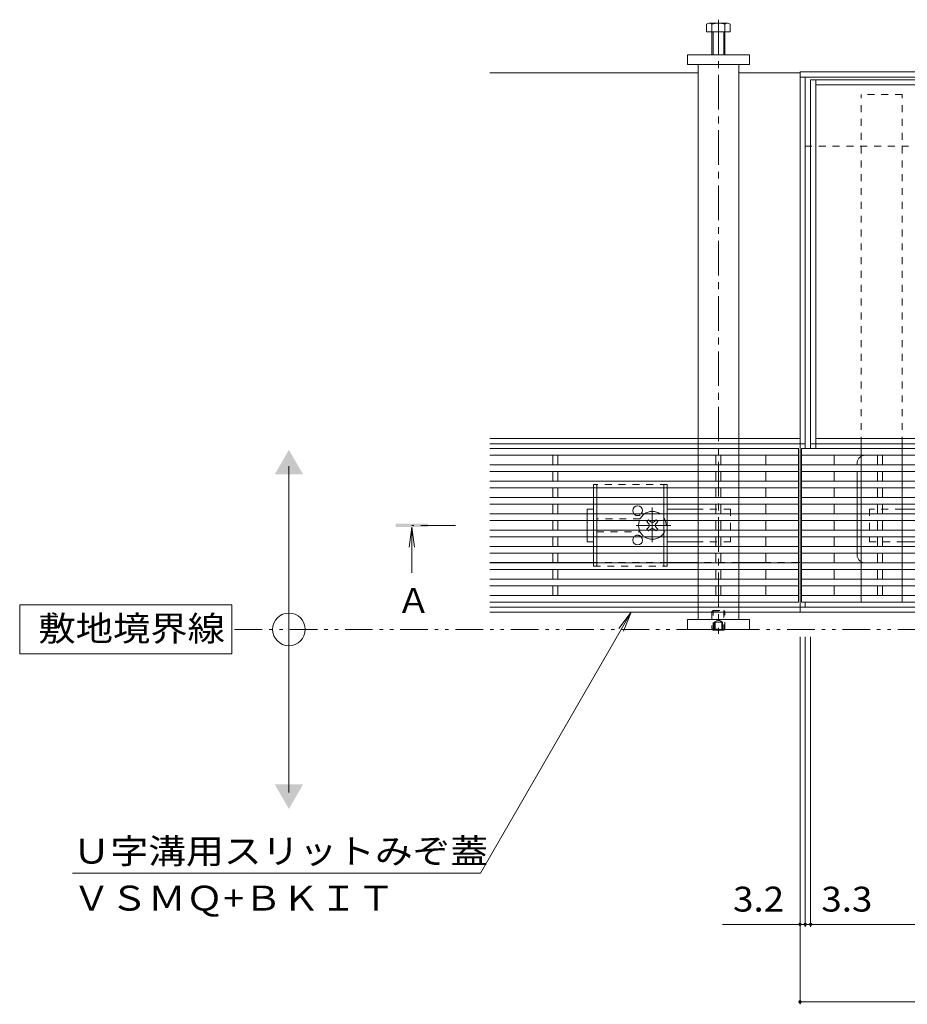
# Model space of a CAD drawing. Units: millimetres. Extents: x -1745 to 1964, y -1338 to 1393.
# Drawn here: x -1745 to -1201, y 65 to 668 of the extents above; entities that cross this region are included whole.
import ezdxf

# ---------------------------------------------------------------- set-up
doc = ezdxf.new("R2010")
doc.units = ezdxf.units.MM
doc.header["$LTSCALE"] = 5
for name, pattern in [('JWW_CENTER1', [6.773333, 4.233333, -0.846667, 0.846667, -0.846667]), ('JWW_DASHED1', [1.693333, 0.846667, -0.846667]), ('JWW_PHANTOM1', [6.773333, 3.386667, -0.846667, 0.423333, -0.846667, 0.423333, -0.846667]), ('JWW_PHANTOM2', [13.546667, 10.16, -0.846667, 0.423333, -0.846667, 0.423333, -0.846667])]:
    doc.linetypes.add(name, pattern=pattern)
for name, color, linetype in [('0055_アルミ建具_', 7, 'Continuous'), ('0108_天井情報・', 7, 'Continuous'), ('A_避難通路', 7, 'Continuous'), ('OUTLINE-0', 7, 'Continuous')]:
    doc.layers.add(name, color=color, linetype=linetype)
doc.styles.add('ＭＳ ゴシック', font='txt', dxfattribs={"height": 1})

msp = doc.modelspace()

# ---------------------------------------------------------------- linework, layer by layer
at = {"layer": '0055_アルミ建具_', "color": 7, "linetype": 'Continuous', "lineweight": 9}
for p, q in [((-1579.58, 194.81), (-1579.58, 394.81)), ((-1614.55, 309.81), (-1744.55, 309.81)), ((-1744.55, 309.81), (-1744.55, 279.81)), ((-1614.55, 279.81), (-1614.55, 309.81)), ((-1369.85, 305.31), (-1462.11, 145.52)), ((-1369.85, 305.31), (-1377.46, 295.4)), ((-1369.85, 305.31), (-1374.63, 293.76)), ((-1744.55, 279.81), (-1614.55, 279.81)), ((-1712.11, 145.52), (-1462.11, 145.52))]:
    msp.add_line(p, q, dxfattribs=at)
at = {"layer": '0055_アルミ建具_', "color": 4, "linetype": 'Continuous', "lineweight": 9}
for q in [(-1505.9, 345.12), (-1502.63, 345.12), (-1504.26, 329.51)]:
    msp.add_line((-1504.26, 357.51), q, dxfattribs=at)
at = {"layer": '0055_アルミ建具_', "color": 4, "linetype": 'JWW_CENTER1', "lineweight": 9}
msp.add_line((-1477.56, 358.51), (-1504.26, 358.51), dxfattribs=at)
at = {"layer": '0055_アルミ建具_', "color": 2, "linetype": 'JWW_PHANTOM1', "lineweight": 9}
msp.add_line((-478.39, 294.81), (-1614.55, 294.81), dxfattribs=at)
at = {"layer": '0055_アルミ建具_', "color": 7, "linetype": 'Continuous', "lineweight": 9}
msp.add_circle((-1579.58, 294.81), 10, dxfattribs=at)
for points in [[(-1588.24, 389.81), (-1588.24, 389.81), (-1570.92, 389.81), (-1579.58, 404.81)], [(-1588.24, 199.81), (-1588.24, 199.81), (-1570.92, 199.81), (-1579.58, 184.81)]]:
    msp.add_solid(points, dxfattribs=at)
at = {"layer": '0055_アルミ建具_', "color": 4, "linetype": 'Continuous', "lineweight": 9}
msp.add_solid([(-1494.26, 357.51), (-1514.26, 357.51), (-1494.26, 359.51), (-1514.26, 359.51)], dxfattribs=at)
at = {"layer": '0108_天井情報・', "color": 7, "linetype": 'Continuous', "lineweight": 9}
for p, q in [((-1266.39, 65.13), (-1266.39, 290.21)), ((-1263.19, 112.62), (-1263.19, 290.21)), ((-1259.89, 112.62), (-1259.89, 290.21)), ((-1266.39, 114.12), (-1313.81, 114.12)), ((-1266.39, 114.12), (-1263.19, 114.12)), ((-1263.19, 114.12), (-1259.89, 114.12)), ((-1259.89, 114.12), (-674.89, 114.12)), ((-1266.39, 66.63), (-668.39, 66.63))]:
    msp.add_line(p, q, dxfattribs=at)
at = {"layer": '0108_天井情報・', "color": 7, "linetype": 'Continuous', "lineweight": 9, "const_width": 1}
for points in [[(-1265.89, 114.12, 0.414214), (-1266.39, 114.62, 0.414214), (-1266.89, 114.12, 0.414214), (-1266.39, 113.62, 0.414214)], [(-1262.69, 114.12, 0.414214), (-1263.19, 114.62, 0.414214), (-1263.69, 114.12, 0.414214), (-1263.19, 113.62, 0.414214)], [(-1259.39, 114.12, 0.414214), (-1259.89, 114.62, 0.414214), (-1260.39, 114.12, 0.414214), (-1259.89, 113.62, 0.414214)], [(-1265.89, 66.63, 0.414214), (-1266.39, 67.13, 0.414214), (-1266.89, 66.63, 0.414214), (-1266.39, 66.13, 0.414214)]]:
    msp.add_lwpolyline(points, format="xyb", close=True, dxfattribs=at)
at = {"layer": 'A_避難通路', "color": 3, "linetype": 'Continuous', "lineweight": 9}
for p, q in [((-1267.39, 405.51), (-1456.39, 405.51)), ((-1267.39, 311.51), (-1267.39, 405.51)), ((-669.39, 405.51), (-1265.39, 405.51)), ((-1265.39, 405.51), (-1265.39, 311.51)), ((-1267.39, 401.51), (-1456.39, 401.51)), ((-1417.89, 401.51), (-1417.89, 395.51)), ((-1414.89, 401.51), (-1414.89, 395.51)), ((-1317.89, 401.51), (-1317.89, 395.51)), ((-1314.89, 401.51), (-1314.89, 395.51)), ((-1287.39, 401.51), (-1287.39, 395.51)), ((-669.39, 401.51), (-1265.39, 401.51)), ((-1245.39, 401.51), (-1245.39, 395.51)), ((-1218.89, 401.51), (-1218.89, 395.51)), ((-1215.89, 401.51), (-1215.89, 395.51)), ((-1267.39, 395.51), (-1456.39, 395.51)), ((-669.39, 395.51), (-1265.39, 395.51)), ((-1267.39, 391.51), (-1456.39, 391.51)), ((-1417.89, 391.51), (-1417.89, 385.51)), ((-1414.89, 391.51), (-1414.89, 385.51)), ((-1317.89, 391.51), (-1317.89, 385.51)), ((-1314.89, 391.51), (-1314.89, 385.51)), ((-1287.39, 391.51), (-1287.39, 385.51)), ((-669.39, 391.51), (-1265.39, 391.51)), ((-1245.39, 391.51), (-1245.39, 385.51)), ((-1218.89, 391.51), (-1218.89, 385.51)), ((-1215.89, 391.51), (-1215.89, 385.51)), ((-1267.39, 385.51), (-1456.39, 385.51)), ((-1267.39, 381.51), (-1456.39, 381.51)), ((-1417.89, 381.51), (-1417.89, 375.51)), ((-1414.89, 381.51), (-1414.89, 375.51)), ((-1317.89, 381.51), (-1317.89, 375.51)), ((-1314.89, 381.51), (-1314.89, 375.51)), ((-1287.39, 381.51), (-1287.39, 375.51)), ((-669.39, 385.51), (-1265.39, 385.51)), ((-669.39, 381.51), (-1265.39, 381.51)), ((-1245.39, 381.51), (-1245.39, 375.51)), ((-1218.89, 381.51), (-1218.89, 375.51)), ((-1215.89, 381.51), (-1215.89, 375.51)), ((-1267.39, 375.51), (-1456.39, 375.51)), ((-669.39, 375.51), (-1265.39, 375.51)), ((-1267.39, 371.51), (-1456.39, 371.51)), ((-1417.89, 371.51), (-1417.89, 365.51)), ((-1414.89, 371.51), (-1414.89, 365.51)), ((-1317.89, 371.51), (-1317.89, 365.51)), ((-1314.89, 371.51), (-1314.89, 365.51)), ((-1287.39, 371.51), (-1287.39, 365.51)), ((-669.39, 371.51), (-1265.39, 371.51)), ((-1245.39, 371.51), (-1245.39, 365.51)), ((-1218.89, 371.51), (-1218.89, 365.51)), ((-1215.89, 371.51), (-1215.89, 365.51)), ((-1267.39, 365.51), (-1456.39, 365.51)), ((-669.39, 365.51), (-1265.39, 365.51)), ((-1267.39, 361.51), (-1456.39, 361.51)), ((-1417.89, 361.51), (-1417.89, 355.51)), ((-1414.89, 361.51), (-1414.89, 355.51)), ((-1317.89, 361.51), (-1317.89, 355.51)), ((-1314.89, 361.51), (-1314.89, 355.51)), ((-1287.39, 361.51), (-1287.39, 355.51)), ((-669.39, 361.51), (-1265.39, 361.51)), ((-1245.39, 361.51), (-1245.39, 355.51)), ((-1218.89, 361.51), (-1218.89, 355.51)), ((-1215.89, 361.51), (-1215.89, 355.51)), ((-1267.39, 355.51), (-1456.39, 355.51)), ((-1267.39, 351.51), (-1456.39, 351.51)), ((-1417.89, 351.51), (-1417.89, 345.51)), ((-1414.89, 351.51), (-1414.89, 345.51)), ((-1317.89, 351.51), (-1317.89, 345.51)), ((-1314.89, 351.51), (-1314.89, 345.51)), ((-1287.39, 351.51), (-1287.39, 345.51)), ((-669.39, 355.51), (-1265.39, 355.51)), ((-669.39, 351.51), (-1265.39, 351.51)), ((-1245.39, 351.51), (-1245.39, 345.51)), ((-1218.89, 351.51), (-1218.89, 345.51)), ((-1215.89, 351.51), (-1215.89, 345.51)), ((-1267.39, 345.51), (-1456.39, 345.51)), ((-669.39, 345.51), (-1265.39, 345.51)), ((-1267.39, 341.51), (-1456.39, 341.51)), ((-1417.89, 341.51), (-1417.89, 335.51)), ((-1414.89, 341.51), (-1414.89, 335.51)), ((-1317.89, 341.51), (-1317.89, 335.51)), ((-1314.89, 341.51), (-1314.89, 335.51)), ((-1287.39, 341.51), (-1287.39, 335.51)), ((-669.39, 341.51), (-1265.39, 341.51)), ((-1245.39, 341.51), (-1245.39, 335.51)), ((-1218.89, 341.51), (-1218.89, 335.51)), ((-1215.89, 341.51), (-1215.89, 335.51)), ((-1267.39, 335.51), (-1456.39, 335.51)), ((-669.39, 335.51), (-1265.39, 335.51)), ((-1267.39, 331.51), (-1456.39, 331.51)), ((-1417.89, 331.51), (-1417.89, 325.51)), ((-1414.89, 331.51), (-1414.89, 325.51)), ((-1317.89, 331.51), (-1317.89, 325.51)), ((-1314.89, 331.51), (-1314.89, 325.51)), ((-1287.39, 331.51), (-1287.39, 325.51)), ((-669.39, 331.51), (-1265.39, 331.51)), ((-1245.39, 331.51), (-1245.39, 325.51)), ((-1218.89, 331.51), (-1218.89, 325.51)), ((-1215.89, 331.51), (-1215.89, 325.51)), ((-1267.39, 325.51), (-1456.39, 325.51)), ((-1267.39, 321.51), (-1456.39, 321.51)), ((-1417.89, 321.51), (-1417.89, 315.51)), ((-1414.89, 321.51), (-1414.89, 315.51)), ((-1317.89, 321.51), (-1317.89, 315.51)), ((-1314.89, 321.51), (-1314.89, 315.51)), ((-1287.39, 321.51), (-1287.39, 315.51)), ((-669.39, 325.51), (-1265.39, 325.51)), ((-669.39, 321.51), (-1265.39, 321.51)), ((-1245.39, 321.51), (-1245.39, 315.51)), ((-1218.89, 321.51), (-1218.89, 315.51)), ((-1215.89, 321.51), (-1215.89, 315.51)), ((-1267.39, 315.51), (-1456.39, 315.51)), ((-669.39, 315.51), (-1265.39, 315.51)), ((-1267.39, 311.51), (-1456.39, 311.51)), ((-1265.39, 311.51), (-669.39, 311.51))]:
    msp.add_line(p, q, dxfattribs=at)
at = {"layer": 'OUTLINE-0', "color": 2, "linetype": 'Continuous', "lineweight": 9}
for p, q in [((-1323.59, 660.81), (-1323.59, 665.51)), ((-1322.25, 666.11), (-1311.05, 666.11)), ((-1320.39, 646.81), (-1320.39, 665.51)), ((-1312.39, 665.51), (-1312.39, 646.81)), ((-1309.19, 665.51), (-1309.19, 660.81)), ((-1309.19, 660.81), (-1323.59, 660.81)), ((-1319.69, 646.81), (-1319.69, 660.81)), ((-1313.09, 660.81), (-1313.09, 646.81)), ((-1392.89, 381.51), (-1392.89, 375.51)), ((-1390.89, 381.51), (-1390.89, 375.51)), ((-1349.89, 381.51), (-1349.89, 375.51)), ((-1347.89, 381.51), (-1347.89, 375.51)), ((-1392.89, 371.51), (-1392.89, 365.51)), ((-1390.89, 371.51), (-1390.89, 365.51)), ((-1349.89, 371.51), (-1349.89, 365.51)), ((-1347.89, 371.51), (-1347.89, 365.51)), ((-1392.89, 361.51), (-1392.89, 355.51)), ((-1390.89, 361.51), (-1390.89, 355.51)), ((-1349.89, 361.51), (-1349.89, 355.51)), ((-1347.89, 361.51), (-1347.89, 355.51)), ((-1392.89, 351.51), (-1392.89, 345.51)), ((-1390.89, 351.51), (-1390.89, 345.51)), ((-1349.89, 351.51), (-1349.89, 345.51)), ((-1347.89, 351.51), (-1347.89, 345.51)), ((-1392.89, 341.51), (-1392.89, 333.51)), ((-1390.89, 341.51), (-1390.89, 335.51)), ((-1349.89, 341.51), (-1349.89, 335.51)), ((-1347.89, 341.51), (-1347.89, 335.51)), ((-1319.69, 294.3), (-1320.2, 294.81)), ((-1319.69, 294.81), (-1319.69, 294.3)), ((-1319.69, 294.3), (-1313.09, 294.3)), ((-1313.09, 294.81), (-1313.09, 294.3)), ((-1312.57, 294.81), (-1313.09, 294.3))]:
    msp.add_line(p, q, dxfattribs=at)
at = {"layer": 'OUTLINE-0', "color": 4, "linetype": 'JWW_CENTER1', "lineweight": 9}
msp.add_line((-1316.39, 668.29), (-1316.39, 292.16), dxfattribs=at)
at = {"layer": 'OUTLINE-0', "color": 7, "linetype": 'Continuous', "lineweight": 9}
for p, q in [((-1335.39, 646.81), (-1297.39, 646.81)), ((-1335.39, 640.81), (-1335.39, 646.81)), ((-1297.39, 646.81), (-1297.39, 640.81)), ((-1297.39, 640.81), (-1335.39, 640.81)), ((-1328.89, 640.81), (-1328.89, 411.71)), ((-1303.89, 411.71), (-1303.89, 640.81)), ((-1456.39, 635.81), (-1328.89, 635.81)), ((-1303.89, 635.81), (-1266.39, 635.81)), ((-1266.39, 305.31), (-1266.39, 636.31)), ((-668.39, 636.31), (-1266.39, 636.31)), ((-668.39, 633.11), (-1266.39, 633.11)), ((-1263.19, 405.51), (-1263.19, 633.11)), ((-674.89, 631.51), (-1259.89, 631.51)), ((-1259.89, 631.51), (-1259.89, 405.51)), ((-1256.69, 405.51), (-1256.69, 631.51)), ((-678.09, 628.31), (-1256.69, 628.31)), ((-1259.89, 590.81), (-1263.19, 590.81)), ((-1266.39, 411.71), (-1456.39, 411.71)), ((-1256.69, 411.71), (-678.09, 411.71)), ((-1266.39, 408.51), (-1456.39, 408.51)), ((-1328.89, 408.51), (-1328.89, 405.51)), ((-1303.89, 408.51), (-1303.89, 405.51)), ((-1263.19, 408.51), (-1266.39, 408.51)), ((-1259.89, 408.51), (-1256.69, 408.51)), ((-674.89, 408.51), (-1256.69, 408.51)), ((-1228.89, 408.51), (-1228.89, 405.51)), ((-1203.89, 408.51), (-1203.89, 405.51)), ((-1328.89, 401.51), (-1328.89, 395.51)), ((-1303.89, 401.51), (-1303.89, 395.51)), ((-1228.89, 401.51), (-1228.89, 395.51)), ((-1203.89, 401.51), (-1203.89, 395.51)), ((-1328.89, 391.51), (-1328.89, 385.51)), ((-1303.89, 391.51), (-1303.89, 385.51)), ((-1228.89, 391.51), (-1228.89, 385.51)), ((-1203.89, 391.51), (-1203.89, 385.51)), ((-1328.89, 381.51), (-1328.89, 375.51)), ((-1303.89, 381.51), (-1303.89, 375.51)), ((-1228.89, 381.51), (-1228.89, 375.51)), ((-1203.89, 381.51), (-1203.89, 375.51)), ((-1396.89, 365.51), (-1396.89, 368.51)), ((-1396.89, 368.51), (-1392.89, 368.51)), ((-1328.89, 368.51), (-1347.89, 368.51)), ((-1328.89, 371.51), (-1328.89, 365.51)), ((-1303.89, 371.51), (-1303.89, 365.51)), ((-1228.89, 371.51), (-1228.89, 365.51)), ((-1203.89, 371.51), (-1203.89, 365.51)), ((-1184.89, 368.51), (-1203.89, 368.51)), ((-1396.89, 355.51), (-1396.89, 361.51)), ((-1360.24, 360.81), (-1359.18, 361.87)), ((-1359.36, 359.93), (-1360.24, 360.81)), ((-1359.36, 357.1), (-1360.24, 356.21)), ((-1359.18, 355.15), (-1360.24, 356.21)), ((-1358.3, 360.99), (-1359.18, 361.87)), ((-1358.3, 356.04), (-1359.18, 355.15)), ((-1355.47, 360.99), (-1354.59, 361.87)), ((-1355.47, 356.04), (-1354.59, 355.15)), ((-1354.59, 361.87), (-1353.53, 360.81)), ((-1353.53, 356.21), (-1354.59, 355.15)), ((-1354.41, 359.93), (-1353.53, 360.81)), ((-1354.41, 357.1), (-1353.53, 356.21)), ((-1328.89, 361.51), (-1328.89, 355.51)), ((-1303.89, 361.51), (-1303.89, 355.51)), ((-1228.89, 361.51), (-1228.89, 355.51)), ((-1203.89, 361.51), (-1203.89, 355.51)), ((-1396.89, 351.51), (-1396.89, 348.51)), ((-1328.89, 351.51), (-1328.89, 345.51)), ((-1303.89, 351.51), (-1303.89, 345.51)), ((-1228.89, 351.51), (-1228.89, 345.51)), ((-1203.89, 351.51), (-1203.89, 345.51)), ((-1392.89, 348.51), (-1396.89, 348.51)), ((-1347.89, 348.51), (-1328.89, 348.51)), ((-1184.89, 348.51), (-1203.89, 348.51)), ((-1328.89, 341.51), (-1328.89, 335.51)), ((-1303.89, 341.51), (-1303.89, 335.51)), ((-1228.89, 341.51), (-1228.89, 335.51)), ((-1203.89, 341.51), (-1203.89, 335.51)), ((-1417.89, 335.81), (-1456.39, 335.81)), ((-1392.89, 335.81), (-1414.89, 335.81)), ((-1328.89, 335.81), (-1347.89, 335.81)), ((-1287.39, 335.81), (-1303.89, 335.81)), ((-1266.39, 335.81), (-1267.39, 335.81)), ((-1328.89, 331.51), (-1328.89, 325.51)), ((-1303.89, 331.51), (-1303.89, 325.51)), ((-1228.89, 331.51), (-1228.89, 325.51)), ((-1203.89, 331.51), (-1203.89, 325.51)), ((-1328.89, 321.51), (-1328.89, 315.51)), ((-1303.89, 321.51), (-1303.89, 315.51)), ((-1228.89, 321.51), (-1228.89, 315.51)), ((-1203.89, 321.51), (-1203.89, 315.51)), ((-1266.39, 308.51), (-1456.39, 308.51)), ((-1328.89, 311.51), (-1328.89, 308.51)), ((-1303.89, 311.51), (-1303.89, 308.51)), ((-668.39, 308.51), (-1266.39, 308.51)), ((-1263.19, 308.51), (-1263.19, 311.51)), ((-1266.39, 305.31), (-1456.39, 305.31)), ((-1328.89, 305.31), (-1328.89, 300.81)), ((-1303.89, 300.81), (-1303.89, 305.31)), ((-1266.39, 305.31), (-668.39, 305.31)), ((-1335.39, 300.81), (-1297.39, 300.81)), ((-1335.39, 300.81), (-1335.39, 294.81)), ((-1297.39, 294.81), (-1297.39, 300.81)), ((-1335.39, 294.81), (-1297.39, 294.81))]:
    msp.add_line(p, q, dxfattribs=at)
at = {"layer": 'OUTLINE-0', "color": 7, "linetype": 'JWW_DASHED1', "lineweight": 9}
for p, q in [((-1203.89, 622.51), (-1228.89, 622.51)), ((-1228.89, 408.51), (-1228.89, 622.51)), ((-1203.89, 408.51), (-1203.89, 622.51)), ((-674.89, 590.81), (-1259.89, 590.81)), ((-1328.89, 411.71), (-1328.89, 408.51)), ((-1303.89, 411.71), (-1303.89, 408.51)), ((-1328.89, 405.51), (-1328.89, 401.51)), ((-1303.89, 405.51), (-1303.89, 401.51)), ((-1228.89, 405.51), (-1228.89, 401.51)), ((-1203.89, 405.51), (-1203.89, 401.51)), ((-1328.89, 395.51), (-1328.89, 391.51)), ((-1303.89, 395.51), (-1303.89, 391.51)), ((-1228.89, 395.51), (-1228.89, 391.51)), ((-1203.89, 395.51), (-1203.89, 391.51)), ((-1328.89, 385.51), (-1328.89, 381.51)), ((-1303.89, 385.51), (-1303.89, 381.51)), ((-1228.89, 385.51), (-1228.89, 381.51)), ((-1203.89, 385.51), (-1203.89, 381.51)), ((-1328.89, 375.51), (-1328.89, 371.51)), ((-1303.89, 375.51), (-1303.89, 371.51)), ((-1228.89, 375.51), (-1228.89, 371.51)), ((-1203.89, 375.51), (-1203.89, 371.51)), ((-1308.89, 368.51), (-1328.89, 368.51)), ((-1308.89, 368.51), (-1308.89, 348.51)), ((-1203.89, 368.51), (-1223.89, 368.51)), ((-1223.89, 368.51), (-1223.89, 348.51)), ((-1396.89, 365.51), (-1396.89, 361.51)), ((-1364.39, 362.51), (-1390.89, 362.51)), ((-1328.89, 365.51), (-1328.89, 361.51)), ((-1303.89, 365.51), (-1303.89, 361.51)), ((-1228.89, 365.51), (-1228.89, 361.51)), ((-1203.89, 365.51), (-1203.89, 361.51)), ((-1396.89, 355.51), (-1396.89, 351.51)), ((-1390.89, 354.51), (-1364.39, 354.51)), ((-1328.89, 355.51), (-1328.89, 351.51)), ((-1303.89, 355.51), (-1303.89, 351.51)), ((-1228.89, 355.51), (-1228.89, 351.51)), ((-1203.89, 355.51), (-1203.89, 351.51)), ((-1308.89, 348.51), (-1328.89, 348.51)), ((-1328.89, 345.51), (-1328.89, 341.51)), ((-1303.89, 345.51), (-1303.89, 341.51)), ((-1228.89, 345.51), (-1228.89, 341.51)), ((-1223.89, 348.51), (-1203.89, 348.51)), ((-1203.89, 345.51), (-1203.89, 341.51)), ((-1414.89, 335.81), (-1417.89, 335.81)), ((-1347.89, 335.81), (-1392.89, 335.81)), ((-1303.89, 335.81), (-1328.89, 335.81)), ((-1328.89, 335.51), (-1328.89, 331.51)), ((-1303.89, 335.51), (-1303.89, 331.51)), ((-1267.39, 335.81), (-1287.39, 335.81)), ((-1228.89, 335.51), (-1228.89, 331.51)), ((-1203.89, 335.51), (-1203.89, 331.51)), ((-1328.89, 325.51), (-1328.89, 321.51)), ((-1303.89, 325.51), (-1303.89, 321.51)), ((-1228.89, 325.51), (-1228.89, 321.51)), ((-1203.89, 325.51), (-1203.89, 321.51)), ((-1328.89, 315.51), (-1328.89, 311.51)), ((-1303.89, 315.51), (-1303.89, 311.51)), ((-1228.89, 315.51), (-1228.89, 311.51)), ((-1203.89, 315.51), (-1203.89, 311.51)), ((-1328.89, 308.51), (-1328.89, 305.31)), ((-1303.89, 308.51), (-1303.89, 305.31)), ((-1259.89, 311.51), (-674.89, 311.51))]:
    msp.add_line(p, q, dxfattribs=at)
at = {"layer": 'OUTLINE-0', "color": 2, "linetype": 'JWW_PHANTOM2', "lineweight": 9}
for p, q in [((-1226.39, 401.51), (-992.39, 401.51)), ((-1231.39, 340.51), (-1231.39, 396.51)), ((-1226.39, 335.51), (-992.39, 335.51))]:
    msp.add_line(p, q, dxfattribs=at)
at = {"layer": 'OUTLINE-0', "color": 2, "linetype": 'JWW_DASHED1', "lineweight": 9}
for p, q in [((-1392.89, 383.51), (-1392.89, 381.51)), ((-1347.89, 383.51), (-1392.89, 383.51)), ((-1390.89, 381.51), (-1390.89, 383.51)), ((-1349.89, 383.51), (-1349.89, 381.51)), ((-1347.89, 381.51), (-1347.89, 383.51)), ((-1392.89, 371.51), (-1392.89, 375.51)), ((-1390.89, 371.51), (-1390.89, 375.51)), ((-1349.89, 371.51), (-1349.89, 375.51)), ((-1347.89, 371.51), (-1347.89, 375.51)), ((-1392.89, 361.51), (-1392.89, 365.51)), ((-1390.89, 361.51), (-1390.89, 365.51)), ((-1349.89, 361.51), (-1349.89, 365.51)), ((-1347.89, 361.51), (-1347.89, 365.51)), ((-1392.89, 351.51), (-1392.89, 355.51)), ((-1390.89, 351.51), (-1390.89, 355.51)), ((-1349.89, 351.51), (-1349.89, 355.51)), ((-1347.89, 351.51), (-1347.89, 355.51)), ((-1392.89, 341.51), (-1392.89, 345.51)), ((-1390.89, 341.51), (-1390.89, 345.51)), ((-1349.89, 341.51), (-1349.89, 345.51)), ((-1347.89, 341.51), (-1347.89, 345.51)), ((-1392.89, 333.51), (-1392.89, 335.51)), ((-1392.89, 333.51), (-1347.89, 333.51)), ((-1390.89, 335.51), (-1390.89, 333.51)), ((-1349.89, 333.51), (-1349.89, 335.51)), ((-1347.89, 335.51), (-1347.89, 333.51)), ((-1319.69, 306.3), (-1320.39, 305.6)), ((-1320.39, 305.6), (-1320.39, 295)), ((-1320.39, 305.6), (-1312.39, 305.6)), ((-1319.69, 294.81), (-1319.69, 306.3)), ((-1319.69, 306.3), (-1313.09, 306.3)), ((-1313.09, 306.3), (-1313.09, 294.81)), ((-1312.39, 305.6), (-1313.09, 306.3)), ((-1312.39, 295), (-1312.39, 305.6)), ((-1318.89, 299.3), (-1316.39, 300.74)), ((-1318.89, 299.3), (-1313.89, 299.3)), ((-1318.89, 299.3), (-1318.89, 294.3)), ((-1318.39, 299.3), (-1318.39, 294.3)), ((-1313.89, 299.3), (-1316.39, 300.74)), ((-1314.39, 299.3), (-1314.39, 294.3)), ((-1313.89, 299.3), (-1313.89, 294.3)), ((-1320.39, 295), (-1312.39, 295)), ((-1320.39, 295), (-1320.2, 294.81)), ((-1312.39, 295), (-1312.57, 294.81))]:
    msp.add_line(p, q, dxfattribs=at)
at = {"layer": 'OUTLINE-0', "color": 7, "linetype": 'JWW_CENTER1', "lineweight": 9}
for p, q in [((-1356.89, 348.33), (-1356.89, 369.58)), ((-1345.63, 358.51), (-1368.24, 358.51))]:
    msp.add_line(p, q, dxfattribs=at)
at = {"layer": 'OUTLINE-0', "color": 2, "linetype": 'Continuous', "lineweight": 9}
for centre, radius, start, end in [((-1321.99, 663.74), 2.39, 47.9749, 132.0251), ((-1316.39, 652.7), 13.42, 72.65606, 107.34394), ((-1310.79, 663.74), 2.39, 47.9749, 132.0251)]:
    msp.add_arc(centre, radius, start, end, dxfattribs=at)
at = {"layer": 'OUTLINE-0', "color": 2, "linetype": 'JWW_PHANTOM2', "lineweight": 9}
for centre, start, end in [((-1226.39, 396.51), 90, 180), ((-1226.39, 340.51), 180, 270)]:
    msp.add_arc(centre, 5, start, end, dxfattribs=at)
at = {"layer": 'OUTLINE-0', "color": 7, "linetype": 'Continuous', "lineweight": 9}
for centre, radius, start, end in [((-1365.89, 367.51), 3, 318.18969, 221.81031), ((-1356.89, 358.51), 8.5, 55.43968, 124.56032), ((-1356.89, 358.51), 8.5, 159.33268, 200.66732), ((-1360.77, 358.51), 2, 315, 45), ((-1356.89, 362.4), 2, 225, 315), ((-1356.89, 354.62), 2, 45, 135), ((-1353, 358.51), 2, 135, 225), ((-1365.89, 349.51), 3, 138.18969, 41.81031), ((-1356.89, 358.51), 8.5, 235.43968, 304.56032)]:
    msp.add_arc(centre, radius, start, end, dxfattribs=at)
at = {"layer": 'OUTLINE-0', "color": 7, "linetype": 'JWW_DASHED1', "lineweight": 9}
for centre, radius, start, end in [((-1365.89, 367.51), 3, 221.81031, 318.18969), ((-1356.89, 358.51), 8.5, 124.56032, 159.33268), ((-1356.89, 358.51), 8.5, 304.56032, 55.43968), ((-1365.89, 349.51), 3, 41.81031, 138.18969), ((-1356.89, 358.51), 8.5, 200.66732, 235.43968)]:
    msp.add_arc(centre, radius, start, end, dxfattribs=at)

# ---------------------------------------------------------------- texts
at = {"layer": '0055_アルミ建具_', "color": 2, "linetype": 'Continuous', "lineweight": 9, "style": 'ＭＳ ゴシック'}
msp.add_text('Ａ', height=15.24, dxfattribs=at).set_placement((-1513.59, 304.85))
for s, width, p in [('敷地境界線', 1.1, (-1733.13, 287.73)), ('Ｕ字溝用スリットみぞ蓋', 1.113636, (-1712.11, 151.34)), ('ＶＳＭＱ+ＢＫＩＴ', 1.110294, (-1712.11, 122.54))]:
    msp.add_text(s, height=15.24, dxfattribs=dict(at, width=width)).set_placement(p)
at = {"layer": '0108_天井情報・', "color": 2, "linetype": 'Continuous', "lineweight": 211, "style": 'ＭＳ ゴシック', "width": 1.083333}
for s, p in [('3.2', (-1307.41, 121.94)), ('3.3', (-1253.32, 121.94))]:
    msp.add_text(s, height=15.24, dxfattribs=at).set_placement(p)

doc.saveas('drawing.dxf')
